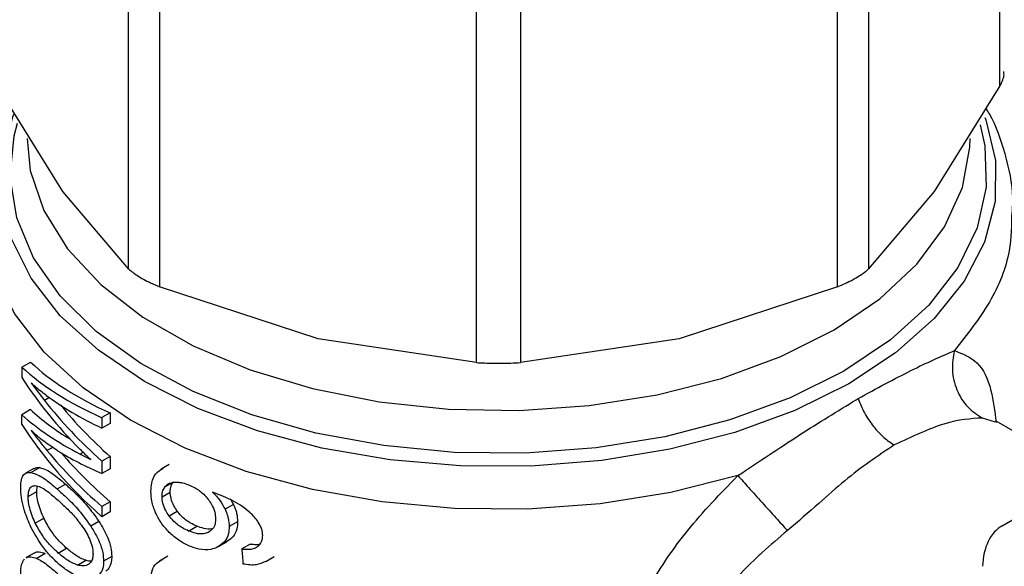
# Model space of a CAD drawing. Extents: x 0.4 to 10.6, y 0.4 to 8.1.
# Drawn here: x 3.5 to 3.6, y 5.2 to 5.2 of the extents above; entities that cross this region are included whole.
import ezdxf

# ---------------------------------------------------------------- set-up
doc = ezdxf.new("R2010")
doc.units = 0
doc.linetypes.add('SLD-SOLID', pattern=[0])
doc.layers.get('0').update_dxf_attribs({"linetype": 'CONTINUOUS'})

msp = doc.modelspace()

# ---------------------------------------------------------------- linework, layer by layer
at = {"color": 7, "linetype": 'SLD-SOLID'}
for p, q in [((3.590578, 5.207154), (3.590578, 5.236598)), ((3.524298, 5.193238), (3.524298, 5.222682)), ((3.580593, 5.222682), (3.580593, 5.193238)), ((3.526665, 5.221315), (3.526665, 5.191871)), ((3.578225, 5.191871), (3.578225, 5.221315)), ((3.550771, 5.186107), (3.550771, 5.215551)), ((3.554119, 5.215551), (3.554119, 5.186107)), ((3.519305, 5.199112), (3.514313, 5.207154)), ((3.590578, 5.207154), (3.585585, 5.199112)), ((3.524298, 5.193238), (3.519305, 5.199112)), ((3.585585, 5.199112), (3.580593, 5.193238)), ((3.538718, 5.187905), (3.526665, 5.191871)), ((3.578225, 5.191871), (3.566172, 5.187905)), ((3.550771, 5.186107), (3.538718, 5.187905)), ((3.566172, 5.187905), (3.554119, 5.186107)), ((3.516178, 5.185766), (3.516837, 5.186146)), ((3.516178, 5.185766), (3.516178, 5.184981)), ((3.518277, 5.18344), (3.517907, 5.183226)), ((3.579634, 5.183279), (3.579788, 5.183368)), ((3.516837, 5.182526), (3.516178, 5.182145)), ((3.516178, 5.1814), (3.516178, 5.182145)), ((3.522896, 5.182275), (3.522275, 5.181917)), ((3.522275, 5.181917), (3.522275, 5.181122)), ((3.522896, 5.182275), (3.522896, 5.18148)), ((3.59076, 5.173698), (3.605382, 5.182141)), ((3.522896, 5.18148), (3.522275, 5.181122)), ((3.597414, 5.17754), (3.590287, 5.181654)), ((3.522896, 5.178961), (3.522275, 5.178603)), ((3.522896, 5.178961), (3.522896, 5.178021)), ((3.517102, 5.17806), (3.516447, 5.177682)), ((3.517548, 5.178114), (3.516898, 5.177739)), ((3.522275, 5.178603), (3.522275, 5.177663)), ((3.527395, 5.17835), (3.526774, 5.177992)), ((3.522896, 5.178021), (3.522275, 5.177663)), ((3.517316, 5.1763), (3.517357, 5.176705)), ((3.518864, 5.176502), (3.519497, 5.176867)), ((3.516663, 5.175924), (3.517316, 5.1763)), ((3.526843, 5.175901), (3.527464, 5.17626)), ((3.522896, 5.175521), (3.522275, 5.175163)), ((3.522275, 5.175163), (3.522275, 5.174383)), ((3.522896, 5.175521), (3.522896, 5.174741)), ((3.532281, 5.175313), (3.531644, 5.174945)), ((3.532078, 5.175656), (3.532281, 5.175313)), ((3.522896, 5.174741), (3.522275, 5.174383)), ((3.527377, 5.174455), (3.527999, 5.174814)), ((3.517207, 5.17389), (3.517854, 5.174264)), ((3.522048, 5.174027), (3.521426, 5.173668)), ((3.528871, 5.173295), (3.529497, 5.173657)), ((3.532597, 5.174004), (3.531959, 5.173635)), ((3.531143, 5.172109), (3.531778, 5.172475)), ((3.533552, 5.172301), (3.532908, 5.17193)), ((3.517159, 5.171645), (3.516504, 5.171267)), ((3.517957, 5.171581), (3.517312, 5.171209)), ((3.518956, 5.171616), (3.519588, 5.171981)), ((3.523023, 5.171358), (3.522404, 5.171)), ((3.527276, 5.171368), (3.526655, 5.17101)), ((3.534734, 5.170981), (3.535387, 5.171358)), ((3.520425, 5.170707), (3.52105, 5.171068))]:
    msp.add_line(p, q, dxfattribs=at)
at = {"color": 8, "linetype": 'SLD-SOLID'}
for p, q in [((3.590242, 5.181569), (3.589242, 5.181886)), ((3.518532, 5.17966), (3.518095, 5.179407)), ((3.520849, 5.179277), (3.520621, 5.179145)), ((3.527096, 5.176689), (3.527571, 5.176963))]:
    msp.add_line(p, q, dxfattribs=at)
at = {"color": 8, "linetype": 'SLD-SOLID', "flags": 128}
for points in [[(3.579073, 5.1845), (3.57497, 5.182471), (3.570408, 5.180799), (3.56548, 5.17952), (3.560287, 5.178658), (3.554935, 5.178231), (3.549532, 5.178249), (3.544188, 5.17871), (3.539012, 5.179605), (3.53411, 5.180917), (3.529581, 5.182618), (3.525517, 5.184674), (3.522002, 5.187043), (3.519106, 5.189676), (3.516889, 5.192521), (3.515396, 5.195519), (3.514657, 5.198609), (3.514688, 5.201728), (3.515487, 5.204813), (3.515565, 5.205011)], [(3.578716, 5.185467), (3.574611, 5.18342), (3.570033, 5.181741), (3.565081, 5.180464), (3.55986, 5.179616), (3.55448, 5.179217), (3.549057, 5.179274), (3.543707, 5.179787), (3.538542, 5.180743), (3.533674, 5.182124), (3.529206, 5.183899), (3.525233, 5.186031), (3.52184, 5.188474), (3.5191, 5.191176), (3.51707, 5.194079), (3.515794, 5.197122), (3.5153, 5.200241), (3.515597, 5.203367), (3.515844, 5.204311)], [(3.589428, 5.204752), (3.589495, 5.204573), (3.590234, 5.201483), (3.590203, 5.198364), (3.589404, 5.195279), (3.587853, 5.192291), (3.585581, 5.189461), (3.582634, 5.186846), (3.579073, 5.1845)], [(3.589084, 5.204185), (3.589442, 5.202588), (3.589541, 5.199458), (3.58885, 5.196352), (3.587382, 5.193338), (3.58517, 5.190479), (3.582261, 5.187836), (3.578716, 5.185467)], [(3.516575, 5.203158), (3.516825, 5.200717), (3.517853, 5.19768), (3.519654, 5.194765), (3.522187, 5.192037), (3.525396, 5.189558), (3.529209, 5.187382), (3.533542, 5.185559), (3.538297, 5.184129), (3.543367, 5.183124), (3.548641, 5.182567), (3.554, 5.18247), (3.559323, 5.182835), (3.564494, 5.183653), (3.569395, 5.184908), (3.573917, 5.18657), (3.57796, 5.188603)], [(3.57796, 5.188603), (3.581433, 5.190961), (3.584258, 5.193591), (3.586373, 5.196435), (3.58773, 5.199429), (3.588298, 5.202507), (3.588316, 5.203158)], [(3.570639, 5.177507), (3.565541, 5.17622), (3.560177, 5.175364), (3.554658, 5.174954), (3.549094, 5.175001), (3.543597, 5.175503), (3.538279, 5.17645), (3.533248, 5.177822), (3.528604, 5.179592), (3.524442, 5.181725), (3.520846, 5.184176), (3.517888, 5.186897), (3.515628, 5.189833), (3.514112, 5.192924), (3.513371, 5.196108), (3.513295, 5.197379)]]:
    msp.add_lwpolyline(points, dxfattribs=at)
at = {"color": 7, "linetype": 'SLD-SOLID'}
for centre, major_axis, ratio, start_param, end_param in [((3.552445, 5.197491), (0.039952, 0.005191), 0.470301, 3.51741, 3.797595), ((3.552445, 5.197491), (0.039078, 0.005078), 0.470301, 3.509278, 3.796065), ((3.552445, 5.192719), (0.039693, -0.007705), 0.669041, 3.707596, 3.922391), ((3.552445, 5.193587), (0.039792, -0.006555), 0.659331, 3.727008, 3.779596), ((3.552445, 5.196647), (0.039964, 0.004607), 0.484416, 3.621195, 3.802843), ((3.552445, 5.193375), (0.039681, -0.007828), 0.670011, 3.802811, 3.990041), ((3.552445, 5.193375), (0.038814, -0.007657), 0.670011, 3.826388, 3.988511), ((3.552445, 5.193952), (0.039948, 0.005379), 0.465667, 3.515829, 3.730624), ((3.552445, 5.193952), (0.039075, 0.005261), 0.465667, 3.507696, 3.667068), ((3.552445, 5.189166), (0.039705, -0.007576), 0.66801, 3.705228, 3.985413), ((3.552445, 5.189989), (0.039788, -0.006609), 0.659806, 3.789793, 3.967789), ((3.552445, 5.193259), (0.039947, 0.005441), 0.464108, 3.655762, 3.795497), ((3.552445, 5.189989), (0.038918, -0.006464), 0.659806, 3.806482, 3.966259), ((3.552445, 5.19393), (0.039951, 0.005246), 0.468955, 3.731739, 3.76402), ((3.593894, 5.16793), (-0.003049, 0.005814), 0.602576, 0.024529, 0.809927), ((3.552445, 5.305764), (-0.027343, 0.434519), 0.067273, 1.879658, 1.88237)]:
    msp.add_ellipse(centre, major_axis=major_axis, ratio=ratio, start_param=start_param, end_param=end_param, dxfattribs=at)
for points, knots in [([(3.590578, 5.207154), (3.590734, 5.207462), (3.590936, 5.207861), (3.590881, 5.20817), (3.590869, 5.208241)], [0, 0, 0, 0, 0.77072, 1, 1, 1, 1]), ([(3.591524, 5.197542), (3.591544, 5.197906), (3.591626, 5.199403), (3.591025, 5.201936), (3.590289, 5.204223), (3.589609, 5.205309), (3.58952, 5.20545)], [0, 0, 0, 0, 0.133378, 0.549663, 0.941531, 1, 1, 1, 1]), ([(3.524298, 5.193238), (3.524501, 5.193068), (3.524909, 5.192728), (3.525803, 5.192243), (3.526431, 5.191972), (3.526665, 5.191871)], [0, 0, 0, 0, 0.3850077, 0.7703528, 1, 1, 1, 1]), ([(3.579645, 5.192558), (3.579936, 5.19274), (3.580313, 5.192976), (3.580541, 5.193189), (3.580593, 5.193238)], [0, 0, 0, 0, 0.772784, 1, 1, 1, 1]), ([(3.578225, 5.191871), (3.578621, 5.192045), (3.579134, 5.192269), (3.57955, 5.192504), (3.579645, 5.192558)], [0, 0, 0, 0, 0.772812, 1, 1, 1, 1]), ([(3.579788, 5.183368), (3.581185, 5.184128), (3.584002, 5.18566), (3.58607, 5.186562), (3.587113, 5.187017)], [0, 0, 0, 0, 0.496112, 1, 1, 1, 1]), ([(3.587113, 5.187017), (3.58703, 5.186527), (3.58686, 5.185514), (3.587238, 5.183986), (3.588041, 5.182669), (3.58885, 5.182142), (3.589242, 5.181886)], [0, 0, 0, 0, 0.242159, 0.5, 0.757841, 1, 1, 1, 1]), ([(3.550771, 5.186107), (3.551191, 5.186086), (3.552031, 5.186044), (3.553217, 5.186057), (3.553874, 5.186093), (3.554119, 5.186107)], [0, 0, 0, 0, 0.385008, 0.770353, 1, 1, 1, 1]), ([(3.51802, 5.183627), (3.517922, 5.1837), (3.517677, 5.183884), (3.517298, 5.18419), (3.517027, 5.184433), (3.516891, 5.184554)], [0, 0, 0, 0, 0.24983, 0.624796, 1, 1, 1, 1]), ([(3.579788, 5.183368), (3.579939, 5.182999), (3.580244, 5.182253), (3.580935, 5.181236), (3.581718, 5.180386), (3.58227, 5.180019), (3.582539, 5.179841)], [0, 0, 0, 0, 0.253424, 0.51099, 0.762746, 1, 1, 1, 1]), ([(3.570639, 5.177507), (3.572236, 5.178572), (3.575415, 5.180692), (3.578232, 5.18242), (3.579634, 5.183279)], [0, 0, 0, 0, 0.502144, 1, 1, 1, 1]), ([(3.589242, 5.181886), (3.58835, 5.181836), (3.586595, 5.181736), (3.583876, 5.180466), (3.582539, 5.179841)], [0, 0, 0, 0, 0.5082496, 1, 1, 1, 1]), ([(3.518906, 5.179403), (3.518552, 5.179635), (3.518019, 5.179983), (3.517361, 5.180513), (3.517048, 5.1808), (3.516891, 5.180943)], [0, 0, 0, 0, 0.498952, 0.74934, 1, 1, 1, 1]), ([(3.516891, 5.180943), (3.516994, 5.180807), (3.517199, 5.180536), (3.517596, 5.180023), (3.517901, 5.179646), (3.518095, 5.179407)], [0, 0, 0, 0, 0.267613, 0.535223, 1, 1, 1, 1]), ([(3.582539, 5.179841), (3.581288, 5.179001), (3.579392, 5.177727), (3.57672, 5.175303), (3.575221, 5.174018), (3.574416, 5.173328)], [0, 0, 0, 0, 0.472587, 0.716802, 1, 1, 1, 1]), ([(3.521421, 5.178745), (3.521346, 5.178812), (3.521196, 5.178946), (3.520928, 5.179196), (3.520738, 5.179384), (3.520621, 5.179501)], [0, 0, 0, 0, 0.276136, 0.552272, 1, 1, 1, 1]), ([(3.517123, 5.178023), (3.517189, 5.178069), (3.517312, 5.178155), (3.517474, 5.178127), (3.517548, 5.178114)], [0, 0, 0, 0, 0.541092, 1, 1, 1, 1]), ([(3.517548, 5.178114), (3.517702, 5.178071), (3.518012, 5.177983), (3.518655, 5.177588), (3.519174, 5.177144), (3.519497, 5.176867)], [0, 0, 0, 0, 0.274245, 0.548279, 1, 1, 1, 1]), ([(3.526001, 5.176298), (3.526013, 5.176522), (3.526041, 5.177047), (3.526329, 5.177713), (3.526737, 5.177954), (3.526939, 5.178074)], [0, 0, 0, 0, 0.2725, 0.639702, 1, 1, 1, 1]), ([(3.516095, 5.176601), (3.516105, 5.176813), (3.516125, 5.177236), (3.516327, 5.177651), (3.516604, 5.177772), (3.516825, 5.177747), (3.516898, 5.177739)], [0, 0, 0, 0, 0.247515, 0.495413, 0.833803, 1, 1, 1, 1]), ([(3.516898, 5.177739), (3.517055, 5.177696), (3.517368, 5.17761), (3.518017, 5.177219), (3.51854, 5.176777), (3.518864, 5.176502)], [0, 0, 0, 0, 0.274662, 0.54911, 1, 1, 1, 1]), ([(3.561355, 5.160024), (3.561497, 5.161593), (3.561773, 5.164658), (3.563837, 5.169158), (3.566753, 5.173483), (3.569315, 5.176136), (3.570639, 5.177507)], [0, 0, 0, 0, 0.2563509, 0.5009121, 0.7419703, 1, 1, 1, 1]), ([(3.570639, 5.177507), (3.570902, 5.177216), (3.571443, 5.176614), (3.57248, 5.175467), (3.573538, 5.174297), (3.57413, 5.173644), (3.574416, 5.173328)], [0, 0, 0, 0, 0.242159, 0.5, 0.757841, 1, 1, 1, 1]), ([(3.516877, 5.173596), (3.516703, 5.173993), (3.516419, 5.174641), (3.516167, 5.175653), (3.516098, 5.176256), (3.516095, 5.176547), (3.516095, 5.176601)], [0, 0, 0, 0, 0.4142719, 0.676358, 0.9397022, 1, 1, 1, 1]), ([(3.516663, 5.175924), (3.516671, 5.176069), (3.516687, 5.176359), (3.516842, 5.176656), (3.517031, 5.176741), (3.517172, 5.176744), (3.517201, 5.176745)], [0, 0, 0, 0, 0.258043, 0.515954, 0.900767, 1, 1, 1, 1]), ([(3.517201, 5.176745), (3.517333, 5.176719), (3.517597, 5.176669), (3.518149, 5.176316), (3.518583, 5.175944), (3.518852, 5.175714)], [0, 0, 0, 0, 0.275622, 0.550155, 1, 1, 1, 1]), ([(3.519497, 5.176867), (3.519753, 5.176632), (3.520287, 5.17614), (3.521171, 5.175246), (3.521751, 5.17444), (3.522048, 5.174027)], [0, 0, 0, 0, 0.310154, 0.646857, 1, 1, 1, 1]), ([(3.526843, 5.175901), (3.526846, 5.175984), (3.526853, 5.176151), (3.526922, 5.176433), (3.527028, 5.176589), (3.527096, 5.176689)], [0, 0, 0, 0, 0.266495, 0.533062, 1, 1, 1, 1]), ([(3.527096, 5.176689), (3.527148, 5.176743), (3.527253, 5.17685), (3.527501, 5.176978), (3.527721, 5.177), (3.527859, 5.177014)], [0, 0, 0, 0, 0.271161, 0.542005, 1, 1, 1, 1]), ([(3.527464, 5.17626), (3.527467, 5.176343), (3.527475, 5.17651), (3.527543, 5.176791), (3.52765, 5.176948), (3.527717, 5.177048)], [0, 0, 0, 0, 0.266489, 0.533051, 1, 1, 1, 1]), ([(3.527859, 5.177014), (3.527944, 5.177012), (3.528113, 5.17701), (3.528468, 5.176953), (3.528747, 5.176852), (3.528932, 5.176784)], [0, 0, 0, 0, 0.251416, 0.50284, 1, 1, 1, 1]), ([(3.528932, 5.176784), (3.529074, 5.176719), (3.529444, 5.176549), (3.529955, 5.17618), (3.530248, 5.175831), (3.53036, 5.175697)], [0, 0, 0, 0, 0.279038, 0.723846, 1, 1, 1, 1]), ([(3.517207, 5.17389), (3.517125, 5.174074), (3.516959, 5.174443), (3.516774, 5.175031), (3.516676, 5.175547), (3.516667, 5.175816), (3.516663, 5.175924)], [0, 0, 0, 0, 0.284544, 0.570571, 0.827552, 1, 1, 1, 1]), ([(3.517854, 5.174264), (3.517772, 5.174448), (3.517609, 5.174817), (3.517426, 5.175405), (3.517328, 5.175922), (3.517319, 5.176192), (3.517316, 5.1763)], [0, 0, 0, 0, 0.284315, 0.570109, 0.826552, 1, 1, 1, 1]), ([(3.518864, 5.176502), (3.519122, 5.176267), (3.519659, 5.175777), (3.520547, 5.174885), (3.521128, 5.17408), (3.521426, 5.173668)], [0, 0, 0, 0, 0.310322, 0.646953, 1, 1, 1, 1]), ([(3.526358, 5.174683), (3.526298, 5.17483), (3.526179, 5.175126), (3.526035, 5.17568), (3.526014, 5.176058), (3.526001, 5.176298)], [0, 0, 0, 0, 0.2679988, 0.5360316, 1, 1, 1, 1]), ([(3.527377, 5.174455), (3.52729, 5.174584), (3.527088, 5.174886), (3.52688, 5.175399), (3.526855, 5.175738), (3.526843, 5.175901)], [0, 0, 0, 0, 0.2799682, 0.654911, 1, 1, 1, 1]), ([(3.527999, 5.174814), (3.527913, 5.174943), (3.52771, 5.175245), (3.527501, 5.175758), (3.527476, 5.176097), (3.527464, 5.17626)], [0, 0, 0, 0, 0.279954, 0.654847, 1, 1, 1, 1]), ([(3.532923, 5.175173), (3.532695, 5.175315), (3.532216, 5.175613), (3.53146, 5.175956), (3.530947, 5.176157), (3.53069, 5.176259)], [0, 0, 0, 0, 0.310278, 0.653372, 1, 1, 1, 1]), ([(3.53069, 5.176259), (3.530792, 5.176153), (3.530996, 5.175941), (3.531342, 5.175509), (3.531527, 5.175164), (3.531644, 5.174945)], [0, 0, 0, 0, 0.267341, 0.534833, 1, 1, 1, 1]), ([(3.518852, 5.175714), (3.519067, 5.175518), (3.519501, 5.175123), (3.520203, 5.174433), (3.520656, 5.173814), (3.520888, 5.173498)], [0, 0, 0, 0, 0.323847, 0.654995, 1, 1, 1, 1]), ([(3.53036, 5.175697), (3.530448, 5.175572), (3.530666, 5.175263), (3.530883, 5.174744), (3.530909, 5.174389), (3.530921, 5.174224)], [0, 0, 0, 0, 0.266596, 0.659717, 1, 1, 1, 1]), ([(3.532281, 5.175313), (3.53233, 5.1752), (3.532427, 5.174975), (3.532561, 5.17453), (3.532583, 5.174212), (3.532597, 5.174004)], [0, 0, 0, 0, 0.255796, 0.511649, 1, 1, 1, 1]), ([(3.534166, 5.173971), (3.534073, 5.174098), (3.533887, 5.17435), (3.533472, 5.174766), (3.533134, 5.175017), (3.532923, 5.175173)], [0, 0, 0, 0, 0.27384, 0.547472, 1, 1, 1, 1]), ([(3.5274, 5.173189), (3.527287, 5.173307), (3.527061, 5.173543), (3.526686, 5.174034), (3.526485, 5.174432), (3.526358, 5.174683)], [0, 0, 0, 0, 0.269498, 0.539193, 1, 1, 1, 1]), ([(3.528871, 5.173295), (3.528711, 5.173369), (3.528291, 5.173564), (3.527763, 5.173964), (3.52747, 5.174337), (3.527377, 5.174455)], [0, 0, 0, 0, 0.294882, 0.776857, 1, 1, 1, 1]), ([(3.529497, 5.173657), (3.529337, 5.173731), (3.528916, 5.173925), (3.528387, 5.174324), (3.528092, 5.174697), (3.527999, 5.174814)], [0, 0, 0, 0, 0.2947762, 0.7769289, 1, 1, 1, 1]), ([(3.531644, 5.174945), (3.531693, 5.174832), (3.53179, 5.174606), (3.531923, 5.174161), (3.531944, 5.173844), (3.531959, 5.173635)], [0, 0, 0, 0, 0.255822, 0.5117, 1, 1, 1, 1]), ([(3.518939, 5.170831), (3.51872, 5.171038), (3.518281, 5.171453), (3.517567, 5.172322), (3.517134, 5.173121), (3.516877, 5.173596)], [0, 0, 0, 0, 0.2887797, 0.577794, 1, 1, 1, 1]), ([(3.518956, 5.171616), (3.518759, 5.1718), (3.518348, 5.172186), (3.517746, 5.172904), (3.517389, 5.173557), (3.517207, 5.17389)], [0, 0, 0, 0, 0.309698, 0.647912, 1, 1, 1, 1]), ([(3.519588, 5.171981), (3.519393, 5.172166), (3.518984, 5.172553), (3.518387, 5.173273), (3.518034, 5.173929), (3.517854, 5.174264)], [0, 0, 0, 0, 0.309271, 0.647708, 1, 1, 1, 1]), ([(3.521426, 5.173668), (3.521661, 5.173276), (3.522044, 5.172636), (3.52236, 5.17168), (3.52239, 5.171217), (3.522404, 5.171)], [0, 0, 0, 0, 0.458083, 0.745472, 1, 1, 1, 1]), ([(3.522048, 5.174027), (3.522283, 5.173634), (3.522664, 5.172994), (3.52298, 5.172038), (3.52301, 5.171575), (3.523023, 5.171358)], [0, 0, 0, 0, 0.4580599, 0.745413, 1, 1, 1, 1]), ([(3.530689, 5.173463), (3.530673, 5.173458), (3.530478, 5.173395), (3.530058, 5.173455), (3.52967, 5.173595), (3.529497, 5.173657)], [0, 0, 0, 0, 0.045521, 0.574606, 1, 1, 1, 1]), ([(3.530921, 5.174224), (3.530914, 5.174101), (3.530896, 5.173806), (3.530715, 5.173425), (3.530474, 5.173268), (3.530358, 5.173192)], [0, 0, 0, 0, 0.269752, 0.647895, 1, 1, 1, 1]), ([(3.531959, 5.173635), (3.531947, 5.173453), (3.531919, 5.173012), (3.531633, 5.172442), (3.531267, 5.172198), (3.531089, 5.172079)], [0, 0, 0, 0, 0.266497, 0.643546, 1, 1, 1, 1]), ([(3.532597, 5.174004), (3.532586, 5.173821), (3.532557, 5.173381), (3.53227, 5.17281), (3.531902, 5.172565), (3.531724, 5.172445)], [0, 0, 0, 0, 0.266433, 0.643065, 1, 1, 1, 1]), ([(3.534501, 5.172953), (3.534497, 5.173043), (3.534489, 5.173214), (3.534404, 5.173562), (3.534261, 5.173808), (3.534166, 5.173971)], [0, 0, 0, 0, 0.269536, 0.513677, 1, 1, 1, 1]), ([(3.520888, 5.173498), (3.520994, 5.173324), (3.521206, 5.172977), (3.521456, 5.172407), (3.521582, 5.171909), (3.521593, 5.171641), (3.521597, 5.17154)], [0, 0, 0, 0, 0.281938, 0.565331, 0.836994, 1, 1, 1, 1]), ([(3.528938, 5.172146), (3.528799, 5.17221), (3.528522, 5.172336), (3.527994, 5.172657), (3.527635, 5.172979), (3.5274, 5.173189)], [0, 0, 0, 0, 0.257592, 0.515251, 1, 1, 1, 1]), ([(3.530358, 5.173192), (3.530246, 5.173149), (3.529959, 5.17304), (3.529432, 5.173087), (3.529044, 5.173231), (3.528871, 5.173295)], [0, 0, 0, 0, 0.2622982, 0.6711044, 1, 1, 1, 1]), ([(3.53396, 5.17202), (3.534044, 5.172072), (3.534247, 5.172198), (3.534462, 5.172513), (3.534488, 5.172809), (3.534501, 5.172953)], [0, 0, 0, 0, 0.263971, 0.642596, 1, 1, 1, 1]), ([(3.574416, 5.173328), (3.573768, 5.172778), (3.5729, 5.172042), (3.570641, 5.169931), (3.568194, 5.1672), (3.565888, 5.163209), (3.565594, 5.160654), (3.565444, 5.159351)], [0, 0, 0, 0, 0.136592, 0.182948, 0.503465, 0.746587, 1, 1, 1, 1]), ([(3.531089, 5.172079), (3.530916, 5.172007), (3.530489, 5.171828), (3.529727, 5.17186), (3.529175, 5.172061), (3.528938, 5.172146)], [0, 0, 0, 0, 0.2789523, 0.6908043, 1, 1, 1, 1]), ([(3.533552, 5.172301), (3.533665, 5.172292), (3.533893, 5.172275), (3.534143, 5.172264), (3.53426, 5.172298), (3.534277, 5.172303)], [0, 0, 0, 0, 0.461508, 0.923448, 1, 1, 1, 1]), ([(3.516512, 5.171253), (3.516543, 5.171275), (3.516642, 5.171346), (3.516903, 5.171351), (3.517157, 5.171262), (3.517312, 5.171209)], [0, 0, 0, 0, 0.144101, 0.476787, 1, 1, 1, 1]), ([(3.517167, 5.171631), (3.517197, 5.171652), (3.517295, 5.171723), (3.517552, 5.171726), (3.517803, 5.171636), (3.517957, 5.171581)], [0, 0, 0, 0, 0.143597, 0.475724, 1, 1, 1, 1]), ([(3.520425, 5.170707), (3.52029, 5.170758), (3.52002, 5.170861), (3.519524, 5.17115), (3.519175, 5.171436), (3.518956, 5.171616)], [0, 0, 0, 0, 0.272145, 0.544189, 1, 1, 1, 1]), ([(3.52105, 5.171068), (3.520915, 5.171119), (3.520647, 5.171223), (3.520153, 5.171513), (3.519806, 5.171801), (3.519588, 5.171981)], [0, 0, 0, 0, 0.271958, 0.543815, 1, 1, 1, 1]), ([(3.521597, 5.17154), (3.521592, 5.17144), (3.521578, 5.17119), (3.521456, 5.170925), (3.521325, 5.170814), (3.52127, 5.170768)], [0, 0, 0, 0, 0.282133, 0.69982, 1, 1, 1, 1]), ([(3.523023, 5.171358), (3.523017, 5.17122), (3.522999, 5.170865), (3.522838, 5.170479), (3.522655, 5.170308), (3.522583, 5.17024)], [0, 0, 0, 0, 0.274949, 0.711602, 1, 1, 1, 1]), ([(3.532908, 5.17193), (3.533022, 5.171919), (3.533262, 5.171897), (3.533628, 5.171903), (3.533848, 5.17198), (3.53396, 5.17202)], [0, 0, 0, 0, 0.306683, 0.647271, 1, 1, 1, 1]), ([(3.516095, 5.170008), (3.516098, 5.170148), (3.516108, 5.17053), (3.516208, 5.170942), (3.51634, 5.171111), (3.516391, 5.171177)], [0, 0, 0, 0, 0.260176, 0.710897, 1, 1, 1, 1]), ([(3.517312, 5.171209), (3.517448, 5.17114), (3.517721, 5.171002), (3.518252, 5.170619), (3.518663, 5.170266), (3.518914, 5.170049)], [0, 0, 0, 0, 0.2790814, 0.5579033, 1, 1, 1, 1]), ([(3.520726, 5.169753), (3.520556, 5.169812), (3.520214, 5.169929), (3.519608, 5.170281), (3.519192, 5.170624), (3.518939, 5.170831)], [0, 0, 0, 0, 0.28259, 0.564957, 1, 1, 1, 1]), ([(3.52127, 5.170768), (3.521203, 5.17073), (3.521069, 5.170654), (3.520785, 5.170618), (3.520562, 5.170673), (3.520425, 5.170707)], [0, 0, 0, 0, 0.276252, 0.552343, 1, 1, 1, 1]), ([(3.52146, 5.170997), (3.521458, 5.170996), (3.521332, 5.170979), (3.52119, 5.171024), (3.52105, 5.171068)], [0, 0, 0, 0, 0.012525, 1, 1, 1, 1]), ([(3.522404, 5.171), (3.522397, 5.170862), (3.522379, 5.170507), (3.522218, 5.170121), (3.522035, 5.16995), (3.521962, 5.169882)], [0, 0, 0, 0, 0.274954, 0.711655, 1, 1, 1, 1]), ([(3.526001, 5.169501), (3.526011, 5.169698), (3.526033, 5.170165), (3.526278, 5.170791), (3.526665, 5.170999), (3.526864, 5.171105)], [0, 0, 0, 0, 0.263108, 0.622366, 1, 1, 1, 1]), ([(3.533003, 5.170809), (3.533189, 5.170779), (3.53354, 5.170722), (3.53415, 5.170734), (3.534507, 5.170893), (3.534729, 5.170991)], [0, 0, 0, 0, 0.29794, 0.563263, 1, 1, 1, 1])]:
    msp.add_open_spline(points, degree=3, knots=knots, dxfattribs=at)
at = {"color": 8, "linetype": 'SLD-SOLID'}
for points, knots in [([(3.591477, 5.197539), (3.59146, 5.196561), (3.591419, 5.194248), (3.589996, 5.190657), (3.588074, 5.18823), (3.587113, 5.187017)], [0, 0, 0, 0, 0.268199, 0.634099, 1, 1, 1, 1]), ([(3.587113, 5.187017), (3.587732, 5.186777), (3.588985, 5.186291), (3.589911, 5.184399), (3.59018, 5.182404), (3.590295, 5.181552)], [0, 0, 0, 0, 0.3593026, 0.7264611, 1, 1, 1, 1]), ([(3.562132, 5.153222), (3.559991, 5.152977), (3.555709, 5.152486), (3.549131, 5.152522), (3.542659, 5.153129), (3.53644, 5.154344), (3.530644, 5.156121), (3.525423, 5.158417), (3.520914, 5.161171), (3.517235, 5.164309), (3.514489, 5.167749), (3.512729, 5.171403), (3.51207, 5.175165), (3.512241, 5.178345), (3.513029, 5.180189), (3.513294, 5.18081)], [0, 0, 0, 0, 0.079947, 0.159894, 0.239841, 0.319788, 0.399735, 0.479682, 0.559629, 0.639576, 0.719523, 0.79947, 0.879417, 0.959364, 1, 1, 1, 1]), ([(3.565566, 5.150779), (3.563342, 5.150418), (3.558895, 5.149694), (3.551946, 5.149443), (3.545037, 5.149816), (3.538328, 5.150862), (3.532016, 5.152535), (3.526275, 5.154792), (3.521265, 5.157571), (3.517133, 5.160792), (3.513967, 5.164367), (3.51196, 5.168193), (3.511047, 5.171254), (3.511195, 5.172996), (3.511231, 5.173407)], [0, 0, 0, 0, 0.088422, 0.176844, 0.265266, 0.353688, 0.44211, 0.530532, 0.618954, 0.707376, 0.795798, 0.88422, 0.972642, 1, 1, 1, 1])]:
    msp.add_open_spline(points, degree=3, knots=knots, dxfattribs=at)

doc.saveas('drawing.dxf')
